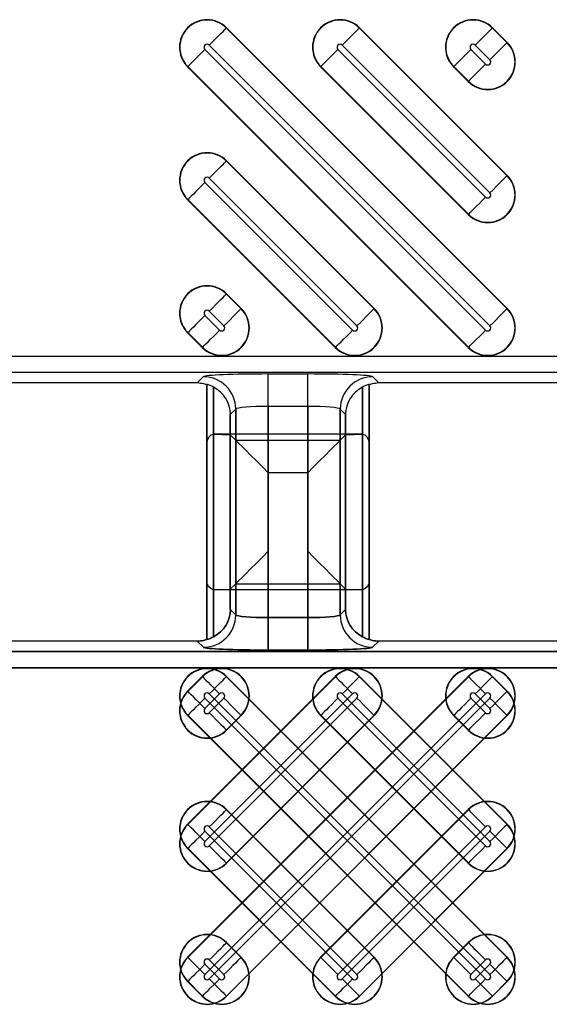
# Model space of a CAD drawing. Units: inches. Extents: x 0 to 226, y -16 to 104.
# Drawn here: x 18 to 19, y 66 to 67 of the extents above; entities that cross this region are included whole.
import ezdxf

# ---------------------------------------------------------------- set-up
doc = ezdxf.new("R2010")
doc.units = ezdxf.units.IN
doc.header["$MEASUREMENT"] = 0

msp = doc.modelspace()

# ---------------------------------------------------------------- linework, layer by layer
at = {"color": 18, "true_color": 0x000000}
for p, q in [((18.1875, 66.8264), (18.1877, 66.8267)), ((18.1875, 66.8264), (18.5283, 66.4856)), ((18.5286, 66.4859), (18.1877, 66.8267)), ((18.349, 66.8264), (18.3493, 66.8267)), ((18.349, 66.8264), (18.5283, 66.6471)), ((18.5286, 66.6474), (18.3493, 66.8267)), ((18.5105, 66.8264), (18.5108, 66.8267)), ((18.5105, 66.8264), (18.5283, 66.8086)), ((18.5286, 66.8089), (18.5108, 66.8267)), ((18.5075, 66.4648), (18.1666, 66.8056)), ((18.5075, 66.6263), (18.3282, 66.8056)), ((18.5075, 66.7878), (18.4897, 66.8056)), ((18.5283, 66.8086), (18.5286, 66.8089)), ((18.1615, 66.8005), (18.5023, 66.4596)), ((18.323, 66.8005), (18.5023, 66.6211)), ((18.4845, 66.8005), (18.5023, 66.7826)), ((18.1407, 66.7797), (18.1404, 66.7794)), ((18.1404, 66.7794), (18.4813, 66.4385)), ((18.4815, 66.4388), (18.1407, 66.7797)), ((18.3022, 66.7797), (18.3019, 66.7794)), ((18.3019, 66.7794), (18.4813, 66.6)), ((18.4815, 66.6003), (18.3022, 66.7797)), ((18.4637, 66.7797), (18.4634, 66.7794)), ((18.4634, 66.7794), (18.4813, 66.7615)), ((18.4815, 66.7618), (18.4637, 66.7797)), ((18.4815, 66.7618), (18.4813, 66.7615)), ((18.1875, 66.6649), (18.1877, 66.6652)), ((18.1875, 66.6649), (18.3668, 66.4856)), ((18.3671, 66.4859), (18.1877, 66.6652)), ((18.1615, 66.6389), (18.3408, 66.4596)), ((18.346, 66.4648), (18.1666, 66.6441)), ((18.5283, 66.6471), (18.5286, 66.6474)), ((18.1407, 66.6181), (18.1404, 66.6179)), ((18.1404, 66.6179), (18.3197, 66.4385)), ((18.32, 66.4388), (18.1407, 66.6181)), ((18.4815, 66.6003), (18.4813, 66.6)), ((18.1875, 66.5034), (18.1877, 66.5037)), ((18.1875, 66.5034), (18.2053, 66.4856)), ((18.2056, 66.4859), (18.1877, 66.5037)), ((18.1845, 66.4648), (18.1666, 66.4826)), ((18.2053, 66.4856), (18.2056, 66.4859)), ((18.3668, 66.4856), (18.3671, 66.4859)), ((18.5283, 66.4856), (18.5286, 66.4859)), ((18.1615, 66.4774), (18.1793, 66.4596)), ((18.1407, 66.4566), (18.1404, 66.4563)), ((18.1404, 66.4563), (18.1582, 66.4385)), ((18.1585, 66.4388), (18.1407, 66.4566)), ((18.1585, 66.4388), (18.1582, 66.4385)), ((18.32, 66.4388), (18.3197, 66.4385)), ((18.4815, 66.4388), (18.4813, 66.4385)), ((9.8147, 66.4279), (21.7921, 66.4279)), ((9.8147, 66.4279), (21.7921, 66.4279)), ((21.8118, 66.4082), (9.8147, 66.4082)), ((21.8118, 66.4082), (9.8147, 66.4082)), ((18.1521, 66.3956), (18.1596, 66.4031)), ((18.1521, 66.3956), (18.1596, 66.4031)), ((18.2382, 66.4064), (18.2864, 66.4064)), ((18.2382, 66.367), (18.2382, 66.4064)), ((18.2382, 66.4064), (18.2864, 66.4064)), ((18.2382, 66.367), (18.2382, 66.4064)), ((18.2864, 66.367), (18.2864, 66.4064)), ((18.2864, 66.367), (18.2864, 66.4064)), ((18.3651, 66.4031), (18.3726, 66.3956)), ((18.3651, 66.4031), (18.3726, 66.3956)), ((18.1521, 66.3956), (17.388, 66.3956)), ((18.1521, 66.3956), (17.388, 66.3956)), ((18.1639, 66.3938), (18.1639, 66.0838)), ((18.1639, 66.0838), (18.1639, 66.3938)), ((18.1639, 66.1541), (18.1639, 66.3938)), ((18.1717, 66.0872), (18.1717, 66.3903)), ((18.1717, 66.3903), (18.1717, 66.0872)), ((18.1717, 66.3903), (18.1717, 66.1445)), ((18.3529, 66.3903), (18.3529, 66.0872)), ((18.3529, 66.0872), (18.3529, 66.3903)), ((18.3529, 66.1445), (18.3529, 66.3903)), ((18.3608, 66.3938), (18.3608, 66.0838)), ((18.3608, 66.0838), (18.3608, 66.3938)), ((18.3608, 66.1541), (18.3608, 66.3938)), ((19.1367, 66.3956), (18.3726, 66.3956)), ((19.1367, 66.3956), (18.3726, 66.3956)), ((18.1989, 66.3637), (18.1923, 66.3572)), ((18.1989, 66.3637), (18.1923, 66.3572)), ((18.1989, 66.1138), (18.1989, 66.3637)), ((18.1989, 66.1138), (18.1989, 66.3637)), ((18.1989, 66.3637), (18.1989, 66.1138)), ((18.1989, 66.3637), (18.1989, 66.1138)), ((18.1989, 66.3637), (18.1989, 66.1517)), ((18.2864, 66.367), (18.2382, 66.367)), ((18.2382, 66.367), (18.2382, 66.1106)), ((18.2864, 66.367), (18.2382, 66.367)), ((18.2382, 66.367), (18.2382, 66.1106)), ((18.2382, 66.1106), (18.2382, 66.367)), ((18.2382, 66.1106), (18.2382, 66.367)), ((18.2864, 66.1106), (18.2864, 66.367)), ((18.2864, 66.1106), (18.2864, 66.367)), ((18.2864, 66.367), (18.2864, 66.1106)), ((18.2864, 66.367), (18.2864, 66.1106)), ((18.3257, 66.3637), (18.3257, 66.1138)), ((18.3323, 66.3572), (18.3257, 66.3637)), ((18.3257, 66.3637), (18.3257, 66.1138)), ((18.3323, 66.3572), (18.3257, 66.3637)), ((18.3257, 66.1138), (18.3257, 66.3637)), ((18.3257, 66.1138), (18.3257, 66.3637)), ((18.3257, 66.1517), (18.3257, 66.3637)), ((18.1923, 66.3572), (18.1923, 66.1204)), ((18.1923, 66.3572), (18.1923, 66.1204)), ((18.1923, 66.1204), (18.1923, 66.3572)), ((18.1923, 66.1204), (18.1923, 66.3572)), ((18.1923, 66.1452), (18.1923, 66.3572)), ((18.3323, 66.1204), (18.3323, 66.3572)), ((18.3323, 66.1204), (18.3323, 66.3572)), ((18.3323, 66.3572), (18.3323, 66.1204)), ((18.3323, 66.3572), (18.3323, 66.1204)), ((18.3323, 66.3572), (18.3323, 66.1452)), ((18.1717, 66.0872), (18.1717, 66.3331)), ((18.1726, 66.3333), (18.1923, 66.3324)), ((18.3509, 66.3333), (18.1737, 66.3333)), ((18.1989, 66.3258), (18.1923, 66.3324)), ((18.1923, 66.3324), (18.1923, 66.1204)), ((18.1989, 66.1138), (18.1989, 66.3258)), ((18.1989, 66.3258), (18.3257, 66.3258)), ((18.3257, 66.3258), (18.3323, 66.3324)), ((18.3257, 66.3258), (18.3257, 66.1138)), ((18.3323, 66.3324), (18.352, 66.3333)), ((18.3323, 66.1204), (18.3323, 66.3324)), ((18.3529, 66.3331), (18.3529, 66.0872)), ((18.1639, 66.3235), (18.1639, 66.0838)), ((18.3608, 66.3235), (18.3608, 66.0838)), ((18.2382, 66.2865), (18.2382, 66.1106)), ((18.2864, 66.2865), (18.2382, 66.2865)), ((18.2864, 66.1106), (18.2864, 66.2865)), ((18.1989, 66.1517), (18.1923, 66.1452)), ((18.1989, 66.1517), (18.3257, 66.1517)), ((18.3257, 66.1517), (18.3323, 66.1452)), ((18.1726, 66.1443), (18.1923, 66.1452)), ((18.3509, 66.1443), (18.1737, 66.1443)), ((18.3323, 66.1452), (18.352, 66.1443)), ((18.1923, 66.1204), (18.1989, 66.1138)), ((18.1923, 66.1204), (18.1989, 66.1138)), ((18.1923, 66.1204), (18.1989, 66.1138)), ((18.1989, 66.1138), (18.1923, 66.1204)), ((18.1989, 66.1138), (18.1923, 66.1204)), ((18.2382, 66.0712), (18.2382, 66.1106)), ((18.2382, 66.1106), (18.2864, 66.1106)), ((18.2382, 66.1106), (18.2864, 66.1106)), ((18.2382, 66.1106), (18.2382, 66.0712)), ((18.2382, 66.1106), (18.2864, 66.1106)), ((18.2382, 66.1106), (18.2382, 66.0712)), ((18.2864, 66.1106), (18.2382, 66.1106)), ((18.2382, 66.1106), (18.2382, 66.0712)), ((18.2864, 66.1106), (18.2382, 66.1106)), ((18.2864, 66.0712), (18.2864, 66.1106)), ((18.2864, 66.1106), (18.2864, 66.0712)), ((18.2864, 66.1106), (18.2864, 66.0712)), ((18.2864, 66.1106), (18.2864, 66.0712)), ((18.3257, 66.1138), (18.3323, 66.1204)), ((18.3257, 66.1138), (18.3323, 66.1204)), ((18.3257, 66.1138), (18.3323, 66.1204)), ((18.3323, 66.1204), (18.3257, 66.1138)), ((18.3323, 66.1204), (18.3257, 66.1138)), ((18.1521, 66.082), (17.388, 66.082)), ((18.1521, 66.082), (17.388, 66.082)), ((18.1521, 66.082), (17.388, 66.082)), ((18.1521, 66.082), (17.388, 66.082)), ((18.1596, 66.0745), (18.1521, 66.082)), ((18.1596, 66.0745), (18.1521, 66.082)), ((18.1521, 66.082), (18.1596, 66.0745)), ((18.1521, 66.082), (18.1596, 66.0745)), ((18.3726, 66.082), (18.3651, 66.0745)), ((18.3726, 66.082), (18.3651, 66.0745)), ((18.3651, 66.0745), (18.3726, 66.082)), ((18.3651, 66.0745), (18.3726, 66.082)), ((19.1367, 66.082), (18.3726, 66.082)), ((19.1367, 66.082), (18.3726, 66.082)), ((19.1367, 66.082), (18.3726, 66.082)), ((19.1367, 66.082), (18.3726, 66.082)), ((9.8147, 66.0694), (21.8118, 66.0694)), ((9.8147, 66.0694), (21.8118, 66.0694)), ((21.8118, 66.0694), (9.8147, 66.0694)), ((21.8118, 66.0694), (9.8147, 66.0694)), ((18.2864, 66.0712), (18.2382, 66.0712)), ((18.2864, 66.0712), (18.2382, 66.0712)), ((18.2382, 66.0712), (18.2864, 66.0712)), ((18.2382, 66.0712), (18.2864, 66.0712)), ((21.7921, 66.0497), (9.8147, 66.0497)), ((21.7921, 66.0497), (9.8147, 66.0497)), ((9.8147, 66.0497), (21.7921, 66.0497)), ((9.8147, 66.0497), (21.7921, 66.0497)), ((18.1404, 65.6982), (18.4813, 66.0391)), ((18.1404, 65.8597), (18.3197, 66.0391)), ((18.1404, 66.0212), (18.1582, 66.0391)), ((18.4815, 66.0388), (18.1407, 65.6979)), ((18.32, 66.0388), (18.1407, 65.8594)), ((18.1585, 66.0388), (18.1407, 66.021)), ((18.1585, 66.0388), (18.1582, 66.0391)), ((18.1875, 66.0388), (18.1877, 66.0391)), ((18.1875, 66.0388), (18.5283, 65.6979)), ((18.5286, 65.6982), (18.1877, 66.0391)), ((18.32, 66.0388), (18.3197, 66.0391)), ((18.349, 66.0388), (18.3493, 66.0391)), ((18.349, 66.0388), (18.5283, 65.8594)), ((18.5286, 65.8597), (18.3493, 66.0391)), ((18.4815, 66.0388), (18.4813, 66.0391)), ((18.5105, 66.0388), (18.5108, 66.0391)), ((18.5105, 66.0388), (18.5283, 66.021)), ((18.5286, 66.0212), (18.5108, 66.0391)), ((18.1407, 66.021), (18.1404, 66.0212)), ((18.1615, 65.6771), (18.5023, 66.018)), ((18.1615, 65.8386), (18.3408, 66.018)), ((18.1615, 66.0001), (18.1793, 66.018)), ((18.5075, 65.6771), (18.1666, 66.018)), ((18.5075, 65.8386), (18.3282, 66.018)), ((18.5075, 66.0001), (18.4897, 66.018)), ((18.5283, 66.021), (18.5286, 66.0212)), ((18.1615, 66.0128), (18.5023, 65.6719)), ((18.5075, 66.0128), (18.1666, 65.6719)), ((18.346, 66.0128), (18.1666, 65.8335)), ((18.1845, 66.0128), (18.1666, 65.995)), ((18.323, 66.0128), (18.5023, 65.8335)), ((18.4845, 66.0128), (18.5023, 65.995)), ((18.1407, 65.992), (18.1404, 65.9917)), ((18.1404, 65.9917), (18.4813, 65.6509)), ((18.4815, 65.6511), (18.1407, 65.992)), ((18.1875, 65.6511), (18.5283, 65.992)), ((18.1875, 65.8127), (18.3668, 65.992)), ((18.1875, 65.9742), (18.2053, 65.992)), ((18.5286, 65.9917), (18.1877, 65.6509)), ((18.3671, 65.9917), (18.1877, 65.8124)), ((18.2056, 65.9917), (18.1877, 65.9739)), ((18.2053, 65.992), (18.2056, 65.9917)), ((18.3022, 65.992), (18.3019, 65.9917)), ((18.3019, 65.9917), (18.4813, 65.8124)), ((18.4815, 65.8127), (18.3022, 65.992)), ((18.3668, 65.992), (18.3671, 65.9917)), ((18.4637, 65.992), (18.4634, 65.9917)), ((18.4634, 65.9917), (18.4813, 65.9739)), ((18.4815, 65.9742), (18.4637, 65.992)), ((18.5283, 65.992), (18.5286, 65.9917)), ((18.1875, 65.9742), (18.1877, 65.9739)), ((18.4815, 65.9742), (18.4813, 65.9739)), ((18.1875, 65.8773), (18.1877, 65.8775)), ((18.1875, 65.8773), (18.3668, 65.6979)), ((18.3671, 65.6982), (18.1877, 65.8775)), ((18.3019, 65.6982), (18.4813, 65.8775)), ((18.4815, 65.8773), (18.3022, 65.6979)), ((18.4815, 65.8773), (18.4813, 65.8775)), ((18.1407, 65.8594), (18.1404, 65.8597)), ((18.5283, 65.8594), (18.5286, 65.8597)), ((18.1615, 65.8513), (18.3408, 65.6719)), ((18.346, 65.6771), (18.1666, 65.8564)), ((18.323, 65.6771), (18.5023, 65.8564)), ((18.5075, 65.8513), (18.3282, 65.6719)), ((18.1407, 65.8305), (18.1404, 65.8302)), ((18.1404, 65.8302), (18.3197, 65.6509)), ((18.32, 65.6511), (18.1407, 65.8305)), ((18.349, 65.6511), (18.5283, 65.8305)), ((18.5286, 65.8302), (18.3493, 65.6509)), ((18.5283, 65.8305), (18.5286, 65.8302)), ((18.1875, 65.8127), (18.1877, 65.8124)), ((18.4815, 65.8127), (18.4813, 65.8124)), ((18.1875, 65.7157), (18.1877, 65.716)), ((18.1875, 65.7157), (18.2053, 65.6979)), ((18.2056, 65.6982), (18.1877, 65.716)), ((18.4634, 65.6982), (18.4813, 65.716)), ((18.4815, 65.7157), (18.4637, 65.6979)), ((18.4815, 65.7157), (18.4813, 65.716)), ((18.1407, 65.6979), (18.1404, 65.6982)), ((18.1845, 65.6771), (18.1666, 65.6949)), ((18.2053, 65.6979), (18.2056, 65.6982)), ((18.3022, 65.6979), (18.3019, 65.6982)), ((18.3668, 65.6979), (18.3671, 65.6982)), ((18.4637, 65.6979), (18.4634, 65.6982)), ((18.4845, 65.6771), (18.5023, 65.6949)), ((18.5283, 65.6979), (18.5286, 65.6982)), ((18.1615, 65.6898), (18.1793, 65.6719)), ((18.5075, 65.6898), (18.4897, 65.6719)), ((18.1407, 65.669), (18.1404, 65.6687)), ((18.1404, 65.6687), (18.1582, 65.6509)), ((18.1585, 65.6511), (18.1407, 65.669)), ((18.5105, 65.6511), (18.5283, 65.669)), ((18.5286, 65.6687), (18.5108, 65.6509)), ((18.5283, 65.669), (18.5286, 65.6687)), ((18.1585, 65.6511), (18.1582, 65.6509)), ((18.1875, 65.6511), (18.1877, 65.6509)), ((18.32, 65.6511), (18.3197, 65.6509)), ((18.349, 65.6511), (18.3493, 65.6509)), ((18.4815, 65.6511), (18.4813, 65.6509)), ((18.5105, 65.6511), (18.5108, 65.6509))]:
    msp.add_line(p, q, dxfattribs=at)
at = {"color": 18, "true_color": 0x000000, "flags": 128}
for points in [[(18.1666, 66.8056), (18.1705, 66.8095), (18.1742, 66.8132), (18.1777, 66.8167), (18.1808, 66.8197), (18.1834, 66.8223), (18.1854, 66.8244), (18.1868, 66.8257), (18.1875, 66.8264)], [(18.3282, 66.8056), (18.332, 66.8095), (18.3357, 66.8132), (18.3392, 66.8167), (18.3423, 66.8197), (18.3449, 66.8223), (18.3469, 66.8244), (18.3483, 66.8257), (18.349, 66.8264)], [(18.4897, 66.8056), (18.4935, 66.8095), (18.4973, 66.8132), (18.5007, 66.8167), (18.5038, 66.8197), (18.5064, 66.8223), (18.5084, 66.8244), (18.5098, 66.8257), (18.5105, 66.8264)], [(18.5283, 66.8086), (18.5276, 66.8079), (18.5262, 66.8065), (18.5242, 66.8045), (18.5216, 66.8019), (18.5185, 66.7988), (18.5151, 66.7954), (18.5114, 66.7917), (18.5075, 66.7878)], [(18.1615, 66.8005), (18.1576, 66.7966), (18.1539, 66.7929), (18.1505, 66.7894), (18.1474, 66.7864), (18.1448, 66.7838), (18.1427, 66.7817), (18.1414, 66.7803), (18.1407, 66.7797)], [(18.323, 66.8005), (18.3191, 66.7966), (18.3154, 66.7929), (18.312, 66.7894), (18.3089, 66.7864), (18.3063, 66.7838), (18.3043, 66.7817), (18.3029, 66.7803), (18.3022, 66.7797)], [(18.4845, 66.8005), (18.4807, 66.7966), (18.4769, 66.7929), (18.4735, 66.7894), (18.4704, 66.7864), (18.4678, 66.7838), (18.4658, 66.7817), (18.4644, 66.7803), (18.4637, 66.7797)], [(18.4815, 66.7618), (18.4822, 66.7625), (18.4836, 66.7639), (18.4856, 66.7659), (18.4882, 66.7685), (18.4913, 66.7716), (18.4948, 66.7751), (18.4985, 66.7788), (18.5023, 66.7826)], [(18.1666, 66.6441), (18.1705, 66.648), (18.1742, 66.6517), (18.1777, 66.6551), (18.1808, 66.6582), (18.1834, 66.6608), (18.1854, 66.6628), (18.1868, 66.6642), (18.1875, 66.6649)], [(18.1615, 66.6389), (18.1576, 66.6351), (18.1539, 66.6314), (18.1505, 66.6279), (18.1474, 66.6248), (18.1448, 66.6222), (18.1427, 66.6202), (18.1414, 66.6188), (18.1407, 66.6181)], [(18.5283, 66.6471), (18.5276, 66.6464), (18.5262, 66.645), (18.5242, 66.643), (18.5216, 66.6404), (18.5185, 66.6373), (18.5151, 66.6339), (18.5114, 66.6301), (18.5075, 66.6263)], [(18.4815, 66.6003), (18.4822, 66.601), (18.4836, 66.6024), (18.4856, 66.6044), (18.4882, 66.607), (18.4913, 66.6101), (18.4948, 66.6135), (18.4985, 66.6173), (18.5023, 66.6211)], [(18.1666, 66.4826), (18.1705, 66.4864), (18.1742, 66.4902), (18.1777, 66.4936), (18.1808, 66.4967), (18.1834, 66.4993), (18.1854, 66.5013), (18.1868, 66.5027), (18.1875, 66.5034)], [(18.2053, 66.4856), (18.2046, 66.4849), (18.2032, 66.4835), (18.2012, 66.4815), (18.1986, 66.4789), (18.1955, 66.4758), (18.192, 66.4723), (18.1883, 66.4686), (18.1845, 66.4648)], [(18.3668, 66.4856), (18.3661, 66.4849), (18.3647, 66.4835), (18.3627, 66.4815), (18.3601, 66.4789), (18.357, 66.4758), (18.3536, 66.4723), (18.3498, 66.4686), (18.346, 66.4648)], [(18.5283, 66.4856), (18.5276, 66.4849), (18.5262, 66.4835), (18.5242, 66.4815), (18.5216, 66.4789), (18.5185, 66.4758), (18.5151, 66.4723), (18.5114, 66.4686), (18.5075, 66.4648)], [(18.1615, 66.4774), (18.1576, 66.4736), (18.1539, 66.4699), (18.1505, 66.4664), (18.1474, 66.4633), (18.1448, 66.4607), (18.1427, 66.4587), (18.1414, 66.4573), (18.1407, 66.4566)], [(18.1585, 66.4388), (18.1592, 66.4395), (18.1606, 66.4409), (18.1626, 66.4429), (18.1652, 66.4455), (18.1683, 66.4486), (18.1717, 66.452), (18.1755, 66.4557), (18.1793, 66.4596)], [(18.32, 66.4388), (18.3207, 66.4395), (18.3221, 66.4409), (18.3241, 66.4429), (18.3267, 66.4455), (18.3298, 66.4486), (18.3333, 66.452), (18.337, 66.4557), (18.3408, 66.4596)], [(18.4815, 66.4388), (18.4822, 66.4395), (18.4836, 66.4409), (18.4856, 66.4429), (18.4882, 66.4455), (18.4913, 66.4486), (18.4948, 66.452), (18.4985, 66.4557), (18.5023, 66.4596)], [(18.1989, 66.3258), (18.1999, 66.3248), (18.2024, 66.3224), (18.2061, 66.3186), (18.211, 66.3137), (18.2169, 66.3078), (18.2236, 66.3012), (18.2308, 66.294), (18.2382, 66.2865)], [(18.3257, 66.3258), (18.3247, 66.3248), (18.3223, 66.3224), (18.3185, 66.3186), (18.3136, 66.3137), (18.3077, 66.3078), (18.3011, 66.3012), (18.2939, 66.294), (18.2864, 66.2865)], [(18.1989, 66.1517), (18.1999, 66.1528), (18.2024, 66.1552), (18.2061, 66.1589), (18.211, 66.1638), (18.2169, 66.1697), (18.2236, 66.1764), (18.2308, 66.1836), (18.2382, 66.1911)], [(18.3257, 66.1517), (18.3247, 66.1528), (18.3223, 66.1552), (18.3185, 66.1589), (18.3136, 66.1638), (18.3077, 66.1697), (18.3011, 66.1764), (18.2939, 66.1836), (18.2864, 66.1911)], [(18.1585, 66.0388), (18.1592, 66.0381), (18.1606, 66.0367), (18.1626, 66.0347), (18.1652, 66.0321), (18.1683, 66.029), (18.1717, 66.0255), (18.1755, 66.0218), (18.1793, 66.018)], [(18.1666, 66.018), (18.1705, 66.0218), (18.1742, 66.0255), (18.1777, 66.029), (18.1808, 66.0321), (18.1834, 66.0347), (18.1854, 66.0367), (18.1868, 66.0381), (18.1875, 66.0388)], [(18.32, 66.0388), (18.3207, 66.0381), (18.3221, 66.0367), (18.3241, 66.0347), (18.3267, 66.0321), (18.3298, 66.029), (18.3333, 66.0255), (18.337, 66.0218), (18.3408, 66.018)], [(18.3282, 66.018), (18.332, 66.0218), (18.3357, 66.0255), (18.3392, 66.029), (18.3423, 66.0321), (18.3449, 66.0347), (18.3469, 66.0367), (18.3483, 66.0381), (18.349, 66.0388)], [(18.4815, 66.0388), (18.4822, 66.0381), (18.4836, 66.0367), (18.4856, 66.0347), (18.4882, 66.0321), (18.4913, 66.029), (18.4948, 66.0255), (18.4985, 66.0218), (18.5023, 66.018)], [(18.4897, 66.018), (18.4935, 66.0218), (18.4973, 66.0255), (18.5007, 66.029), (18.5038, 66.0321), (18.5064, 66.0347), (18.5084, 66.0367), (18.5098, 66.0381), (18.5105, 66.0388)], [(18.1615, 66.0001), (18.1576, 66.004), (18.1539, 66.0077), (18.1505, 66.0112), (18.1474, 66.0143), (18.1448, 66.0169), (18.1427, 66.0189), (18.1414, 66.0203), (18.1407, 66.021)], [(18.5283, 66.021), (18.5276, 66.0203), (18.5262, 66.0189), (18.5242, 66.0169), (18.5216, 66.0143), (18.5185, 66.0112), (18.5151, 66.0077), (18.5114, 66.004), (18.5075, 66.0001)], [(18.1615, 66.0128), (18.1576, 66.009), (18.1539, 66.0052), (18.1505, 66.0018), (18.1474, 65.9987), (18.1448, 65.9961), (18.1427, 65.9941), (18.1414, 65.9927), (18.1407, 65.992)], [(18.2053, 65.992), (18.2046, 65.9927), (18.2032, 65.9941), (18.2012, 65.9961), (18.1986, 65.9987), (18.1955, 66.0018), (18.192, 66.0052), (18.1883, 66.009), (18.1845, 66.0128)], [(18.323, 66.0128), (18.3191, 66.009), (18.3154, 66.0052), (18.312, 66.0018), (18.3089, 65.9987), (18.3063, 65.9961), (18.3043, 65.9941), (18.3029, 65.9927), (18.3022, 65.992)], [(18.3668, 65.992), (18.3661, 65.9927), (18.3647, 65.9941), (18.3627, 65.9961), (18.3601, 65.9987), (18.357, 66.0018), (18.3536, 66.0052), (18.3498, 66.009), (18.346, 66.0128)], [(18.4845, 66.0128), (18.4807, 66.009), (18.4769, 66.0052), (18.4735, 66.0018), (18.4704, 65.9987), (18.4678, 65.9961), (18.4658, 65.9941), (18.4644, 65.9927), (18.4637, 65.992)], [(18.5283, 65.992), (18.5276, 65.9927), (18.5262, 65.9941), (18.5242, 65.9961), (18.5216, 65.9987), (18.5185, 66.0018), (18.5151, 66.0052), (18.5114, 66.009), (18.5075, 66.0128)], [(18.1666, 65.995), (18.1705, 65.9911), (18.1742, 65.9874), (18.1777, 65.9839), (18.1808, 65.9809), (18.1834, 65.9783), (18.1854, 65.9762), (18.1868, 65.9749), (18.1875, 65.9742)], [(18.4815, 65.9742), (18.4822, 65.9749), (18.4836, 65.9762), (18.4856, 65.9783), (18.4882, 65.9809), (18.4913, 65.9839), (18.4948, 65.9874), (18.4985, 65.9911), (18.5023, 65.995)], [(18.1666, 65.8564), (18.1705, 65.8603), (18.1742, 65.864), (18.1777, 65.8675), (18.1808, 65.8706), (18.1834, 65.8732), (18.1854, 65.8752), (18.1868, 65.8766), (18.1875, 65.8773)], [(18.4815, 65.8773), (18.4822, 65.8766), (18.4836, 65.8752), (18.4856, 65.8732), (18.4882, 65.8706), (18.4913, 65.8675), (18.4948, 65.864), (18.4985, 65.8603), (18.5023, 65.8564)], [(18.1615, 65.8386), (18.1576, 65.8425), (18.1539, 65.8462), (18.1505, 65.8497), (18.1474, 65.8527), (18.1448, 65.8553), (18.1427, 65.8574), (18.1414, 65.8587), (18.1407, 65.8594)], [(18.5283, 65.8594), (18.5276, 65.8587), (18.5262, 65.8574), (18.5242, 65.8553), (18.5216, 65.8527), (18.5185, 65.8497), (18.5151, 65.8462), (18.5114, 65.8425), (18.5075, 65.8386)], [(18.1615, 65.8513), (18.1576, 65.8474), (18.1539, 65.8437), (18.1505, 65.8403), (18.1474, 65.8372), (18.1448, 65.8346), (18.1427, 65.8326), (18.1414, 65.8312), (18.1407, 65.8305)], [(18.5283, 65.8305), (18.5276, 65.8312), (18.5262, 65.8326), (18.5242, 65.8346), (18.5216, 65.8372), (18.5185, 65.8403), (18.5151, 65.8437), (18.5114, 65.8474), (18.5075, 65.8513)], [(18.1666, 65.8335), (18.1705, 65.8296), (18.1742, 65.8259), (18.1777, 65.8224), (18.1808, 65.8193), (18.1834, 65.8168), (18.1854, 65.8147), (18.1868, 65.8133), (18.1875, 65.8127)], [(18.4815, 65.8127), (18.4822, 65.8133), (18.4836, 65.8147), (18.4856, 65.8168), (18.4882, 65.8193), (18.4913, 65.8224), (18.4948, 65.8259), (18.4985, 65.8296), (18.5023, 65.8335)], [(18.1666, 65.6949), (18.1705, 65.6988), (18.1742, 65.7025), (18.1777, 65.706), (18.1808, 65.709), (18.1834, 65.7116), (18.1854, 65.7137), (18.1868, 65.715), (18.1875, 65.7157)], [(18.4815, 65.7157), (18.4822, 65.715), (18.4836, 65.7137), (18.4856, 65.7116), (18.4882, 65.709), (18.4913, 65.706), (18.4948, 65.7025), (18.4985, 65.6988), (18.5023, 65.6949)], [(18.1615, 65.6771), (18.1576, 65.681), (18.1539, 65.6847), (18.1505, 65.6881), (18.1474, 65.6912), (18.1448, 65.6938), (18.1427, 65.6958), (18.1414, 65.6972), (18.1407, 65.6979)], [(18.2053, 65.6979), (18.2046, 65.6972), (18.2032, 65.6958), (18.2012, 65.6938), (18.1986, 65.6912), (18.1955, 65.6881), (18.192, 65.6847), (18.1883, 65.681), (18.1845, 65.6771)], [(18.323, 65.6771), (18.3191, 65.681), (18.3154, 65.6847), (18.312, 65.6881), (18.3089, 65.6912), (18.3063, 65.6938), (18.3043, 65.6958), (18.3029, 65.6972), (18.3022, 65.6979)], [(18.3668, 65.6979), (18.3661, 65.6972), (18.3647, 65.6958), (18.3627, 65.6938), (18.3601, 65.6912), (18.357, 65.6881), (18.3536, 65.6847), (18.3498, 65.681), (18.346, 65.6771)], [(18.4845, 65.6771), (18.4807, 65.681), (18.4769, 65.6847), (18.4735, 65.6881), (18.4704, 65.6912), (18.4678, 65.6938), (18.4658, 65.6958), (18.4644, 65.6972), (18.4637, 65.6979)], [(18.5283, 65.6979), (18.5276, 65.6972), (18.5262, 65.6958), (18.5242, 65.6938), (18.5216, 65.6912), (18.5185, 65.6881), (18.5151, 65.6847), (18.5114, 65.681), (18.5075, 65.6771)], [(18.1615, 65.6898), (18.1576, 65.6859), (18.1539, 65.6822), (18.1505, 65.6787), (18.1474, 65.6757), (18.1448, 65.6731), (18.1427, 65.671), (18.1414, 65.6697), (18.1407, 65.669)], [(18.5283, 65.669), (18.5276, 65.6697), (18.5262, 65.671), (18.5242, 65.6731), (18.5216, 65.6757), (18.5185, 65.6787), (18.5151, 65.6822), (18.5114, 65.6859), (18.5075, 65.6898)], [(18.1585, 65.6511), (18.1592, 65.6518), (18.1606, 65.6532), (18.1626, 65.6552), (18.1652, 65.6578), (18.1683, 65.6609), (18.1717, 65.6644), (18.1755, 65.6681), (18.1793, 65.6719)], [(18.1666, 65.6719), (18.1705, 65.6681), (18.1742, 65.6644), (18.1777, 65.6609), (18.1808, 65.6578), (18.1834, 65.6552), (18.1854, 65.6532), (18.1868, 65.6518), (18.1875, 65.6511)], [(18.32, 65.6511), (18.3207, 65.6518), (18.3221, 65.6532), (18.3241, 65.6552), (18.3267, 65.6578), (18.3298, 65.6609), (18.3333, 65.6644), (18.337, 65.6681), (18.3408, 65.6719)], [(18.3282, 65.6719), (18.332, 65.6681), (18.3357, 65.6644), (18.3392, 65.6609), (18.3423, 65.6578), (18.3449, 65.6552), (18.3469, 65.6532), (18.3483, 65.6518), (18.349, 65.6511)], [(18.4815, 65.6511), (18.4822, 65.6518), (18.4836, 65.6532), (18.4856, 65.6552), (18.4882, 65.6578), (18.4913, 65.6609), (18.4948, 65.6644), (18.4985, 65.6681), (18.5023, 65.6719)], [(18.4897, 65.6719), (18.4935, 65.6681), (18.4973, 65.6644), (18.5007, 65.6609), (18.5038, 65.6578), (18.5064, 65.6552), (18.5084, 65.6532), (18.5098, 65.6518), (18.5105, 65.6511)]]:
    msp.add_lwpolyline(points, dxfattribs=at)
at = {"color": 18, "true_color": 0x000000}
for centre, radius, start, end in [((18.1641, 66.803), 0.0335, 45, 225), ((18.1641, 66.803), 0.0331, 45, 225), ((18.3256, 66.803), 0.0335, 45, 225), ((18.3256, 66.803), 0.0331, 45, 225), ((18.4871, 66.803), 0.0335, 45, 225), ((18.4871, 66.803), 0.0331, 45, 225), ((18.1641, 66.803), 0.00365, 45, 225), ((18.3256, 66.803), 0.00365, 45, 225), ((18.5049, 66.7852), 0.0335, 225, 45), ((18.5049, 66.7852), 0.0331, 225, 45), ((18.4871, 66.803), 0.00365, 45, 225), ((18.5049, 66.7852), 0.00365, 225, 45), ((18.1641, 66.6415), 0.0335, 45, 225), ((18.1641, 66.6415), 0.0331, 45, 225), ((18.1641, 66.6415), 0.00365, 45, 225), ((18.5049, 66.6237), 0.0335, 225, 45), ((18.5049, 66.6237), 0.0331, 225, 45), ((18.5049, 66.6237), 0.00365, 225, 45), ((18.1641, 66.48), 0.0335, 45, 225), ((18.1641, 66.48), 0.0331, 45, 225), ((18.1819, 66.4622), 0.0335, 225, 45), ((18.1819, 66.4622), 0.0331, 225, 45), ((18.1641, 66.48), 0.00365, 45, 225), ((18.3434, 66.4622), 0.0335, 225, 45), ((18.3434, 66.4622), 0.0331, 225, 45), ((18.5049, 66.4622), 0.0335, 225, 45), ((18.5049, 66.4622), 0.0331, 225, 45), ((18.1819, 66.4622), 0.00365, 225, 45), ((18.3434, 66.4622), 0.00365, 225, 45), ((18.5049, 66.4622), 0.00365, 225, 45), ((18.1595, 66.3636), 0.0394, 0.1271, 89.8729), ((18.1595, 66.3636), 0.0394, 0.1274, 89.8726), ((18.3652, 66.3636), 0.0394, 90.1275, 179.8725), ((18.3652, 66.3636), 0.0394, 90.1277, 179.8723), ((18.1595, 66.1139), 0.0394, 270.1271, 359.8729), ((18.1595, 66.1139), 0.0394, 270.1274, 359.8726), ((18.1595, 66.1139), 0.0394, 270.1271, 359.8729), ((18.1595, 66.1139), 0.0394, 270.1274, 359.8726), ((18.3652, 66.1139), 0.0394, 180.1275, 269.8725), ((18.3652, 66.1139), 0.0394, 180.1277, 269.8723), ((18.3652, 66.1139), 0.0394, 180.1275, 269.8725), ((18.3652, 66.1139), 0.0394, 180.1277, 269.8723), ((18.1641, 66.0154), 0.0335, 45, 225), ((18.1641, 66.0154), 0.0331, 45, 225), ((18.1819, 66.0154), 0.0335, 315, 135), ((18.1819, 66.0154), 0.0331, 315, 135), ((18.3256, 66.0154), 0.0335, 45, 225), ((18.3256, 66.0154), 0.0331, 45, 225), ((18.3434, 66.0154), 0.0335, 315, 135), ((18.3434, 66.0154), 0.0331, 315, 135), ((18.4871, 66.0154), 0.0335, 45, 225), ((18.4871, 66.0154), 0.0331, 45, 225), ((18.5049, 66.0154), 0.0335, 315, 135), ((18.5049, 66.0154), 0.0331, 315, 135), ((18.1641, 65.9976), 0.0335, 135, 315), ((18.1641, 65.9976), 0.0331, 135, 315), ((18.1641, 66.0154), 0.00365, 45, 225), ((18.1819, 66.0154), 0.00365, 315, 135), ((18.3256, 66.0154), 0.00365, 45, 225), ((18.3434, 66.0154), 0.00365, 315, 135), ((18.5049, 65.9976), 0.0335, 225, 45), ((18.5049, 65.9976), 0.0331, 225, 45), ((18.4871, 66.0154), 0.00365, 45, 225), ((18.5049, 66.0154), 0.00365, 315, 135), ((18.1641, 65.9976), 0.00365, 135, 315), ((18.5049, 65.9976), 0.00365, 225, 45), ((18.1641, 65.8539), 0.0335, 45, 225), ((18.1641, 65.8539), 0.0331, 45, 225), ((18.5049, 65.8539), 0.0335, 315, 135), ((18.5049, 65.8539), 0.0331, 315, 135), ((18.1641, 65.836), 0.0335, 135, 315), ((18.1641, 65.836), 0.0331, 135, 315), ((18.5049, 65.836), 0.0335, 225, 45), ((18.5049, 65.836), 0.0331, 225, 45), ((18.1641, 65.8539), 0.00365, 45, 225), ((18.5049, 65.8539), 0.00365, 315, 135), ((18.1641, 65.836), 0.00365, 135, 315), ((18.5049, 65.836), 0.00365, 225, 45), ((18.1641, 65.6923), 0.0335, 45, 225), ((18.1641, 65.6923), 0.0331, 45, 225), ((18.5049, 65.6923), 0.0335, 315, 135), ((18.5049, 65.6923), 0.0331, 315, 135), ((18.1641, 65.6745), 0.0335, 135, 315), ((18.1641, 65.6745), 0.0331, 135, 315), ((18.1819, 65.6745), 0.0335, 225, 45), ((18.1819, 65.6745), 0.0331, 225, 45), ((18.1641, 65.6923), 0.00365, 45, 225), ((18.3256, 65.6745), 0.0335, 135, 315), ((18.3256, 65.6745), 0.0331, 135, 315), ((18.3434, 65.6745), 0.0335, 225, 45), ((18.3434, 65.6745), 0.0331, 225, 45), ((18.4871, 65.6745), 0.0335, 135, 315), ((18.4871, 65.6745), 0.0331, 135, 315), ((18.5049, 65.6745), 0.0335, 225, 45), ((18.5049, 65.6745), 0.0331, 225, 45), ((18.5049, 65.6923), 0.00365, 315, 135), ((18.1641, 65.6745), 0.00365, 135, 315), ((18.1819, 65.6745), 0.00365, 225, 45), ((18.3256, 65.6745), 0.00365, 135, 315), ((18.3434, 65.6745), 0.00365, 225, 45), ((18.4871, 65.6745), 0.00365, 135, 315), ((18.5049, 65.6745), 0.00365, 225, 45)]:
    msp.add_arc(centre, radius, start, end, dxfattribs=at)
for centre, major_axis, ratio, start_param, end_param in [((18.2382, 66.4029), (0.0788, 0), 0.043661, 1.570796, 3.097959), ((18.2382, 66.4029), (0.0788, 0), 0.043661, 1.570796, 3.097959), ((18.2864, 66.4029), (0.0788, 0), 0.043661, 0.043633, 1.570796), ((18.2864, 66.4029), (0.0788, 0), 0.043661, 0.043633, 1.570796), ((18.152, 66.3562), (0.0279, 0.0279), 0.998099, 0.731096, 0.784447), ((18.152, 66.3562), (0.0279, 0.0279), 0.998099, 0.731096, 0.784447), ((18.152, 66.3562), (0.0279, 0.0279), 0.998099, 0.262201, 0.480958), ((18.152, 66.3562), (0.0279, 0.0279), 0.998099, 0.262201, 0.480958), ((18.1511, 66.3553), (0.0381, 0.0168), 0.937575, 5.891913, 6.938561), ((18.1511, 66.3553), (0.0381, 0.0168), 0.937575, 5.891913, 6.938561), ((18.3735, 66.3553), (0.0381, -0.0168), 0.937575, 2.486217, 3.532865), ((18.3735, 66.3553), (0.0381, -0.0168), 0.937575, 2.486217, 3.532865), ((18.3726, 66.3562), (0.0279, -0.0279), 0.998099, 2.660634, 2.879392), ((18.3726, 66.3562), (0.0279, -0.0279), 0.998099, 2.660634, 2.879392), ((18.3726, 66.3562), (0.0279, -0.0279), 0.998099, 2.357146, 2.410497), ((18.3726, 66.3562), (0.0279, -0.0279), 0.998099, 2.357146, 2.410497), ((18.2382, 66.3636), (0.0394, 0), 0.087322, 1.570796, 3.097959), ((18.2382, 66.3636), (0.0394, 0), 0.087322, 1.570796, 3.097959), ((18.2864, 66.3636), (0.0394, 0), 0.087322, 0.043633, 1.570796), ((18.2864, 66.3636), (0.0394, 0), 0.087322, 0.043633, 1.570796), ((18.1737, 66.3235), (-0.00696, 0.00696), 0.999695, 5.699117, 7.068431), ((18.1737, 66.3235), (-0.0037, -0.00916), 0.976036, 3.640577, 3.735546), ((18.1709, 66.3263), (0.01, 0.0032), 0.623011, 1.095912, 1.202121), ((18.3537, 66.3263), (0.01, -0.0032), 0.623011, 1.939471, 2.045681), ((18.351, 66.3235), (0.0037, -0.00916), 0.976036, 2.54764, 2.642608), ((18.3509, 66.3235), (0.00696, 0.00696), 0.999695, 5.497939, 6.867253), ((18.1511, 66.1223), (0.0381, -0.0168), 0.937575, 5.627809, 6.674457), ((18.1511, 66.1223), (0.0381, -0.0168), 0.937575, 5.627809, 6.674457), ((18.2382, 66.114), (0.0394, 0), 0.087322, 3.185226, 4.712389), ((18.2382, 66.114), (0.0394, 0), 0.087322, 3.185226, 4.712389), ((18.2382, 66.114), (0.0394, 0), 0.087322, 3.185226, 4.712389), ((18.2864, 66.114), (0.0394, 0), 0.087322, 4.712389, 6.239552), ((18.2864, 66.114), (0.0394, 0), 0.087322, 4.712389, 6.239552), ((18.2864, 66.114), (0.0394, 0), 0.087322, 4.712389, 6.239552), ((18.3735, 66.1223), (0.0381, 0.0168), 0.937575, 2.750321, 3.796969), ((18.3735, 66.1223), (0.0381, 0.0168), 0.937575, 2.750321, 3.796969), ((18.152, 66.1214), (-0.0279, 0.0279), 0.998099, 2.660634, 2.879392), ((18.152, 66.1214), (-0.0279, 0.0279), 0.998099, 2.660634, 2.879392), ((18.3726, 66.1214), (-0.0279, -0.0279), 0.998099, 0.262201, 0.480958), ((18.3726, 66.1214), (-0.0279, -0.0279), 0.998099, 0.262201, 0.480958), ((18.152, 66.1214), (-0.0279, 0.0279), 0.998099, 2.357146, 2.410497), ((18.152, 66.1214), (-0.0279, 0.0279), 0.998099, 2.357146, 2.410497), ((18.2382, 66.0746), (0.0788, 0), 0.043661, 3.185226, 4.712389), ((18.2382, 66.0746), (0.0788, 0), 0.043661, 3.185226, 4.712389), ((18.2864, 66.0746), (0.0788, 0), 0.043661, 4.712389, 6.239552), ((18.2864, 66.0746), (0.0788, 0), 0.043661, 4.712389, 6.239552), ((18.3726, 66.1214), (-0.0279, -0.0279), 0.998099, 0.731096, 0.784447), ((18.3726, 66.1214), (-0.0279, -0.0279), 0.998099, 0.731096, 0.784447)]:
    msp.add_ellipse(centre, major_axis=major_axis, ratio=ratio, start_param=start_param, end_param=end_param, dxfattribs=at)
at = {"color": 18, "true_color": 0x000000, "extrusion": (0, 0, -1)}
for centre, major_axis, ratio, start_param, end_param in [((18.1737, 66.1541), (-0.00696, -0.00696), 0.999695, 5.699117, 7.068431), ((18.3509, 66.1541), (0.00696, -0.00696), 0.999695, 5.497939, 6.867253), ((18.1737, 66.1541), (-0.0037, 0.00916), 0.976036, 3.640577, 3.735546), ((18.1709, 66.1513), (0.01, -0.0032), 0.623011, 1.095912, 1.202121), ((18.3537, 66.1513), (0.01, 0.0032), 0.623011, 1.939471, 2.045681), ((18.351, 66.1541), (0.0037, 0.00916), 0.976036, 2.54764, 2.642608), ((18.1511, 66.1223), (0.0381, -0.0168), 0.937575, 5.891913, 6.938561), ((18.1511, 66.1223), (0.0381, -0.0168), 0.937575, 5.891913, 6.938561), ((18.2382, 66.114), (0.0394, 0), 0.087322, 1.570796, 3.097959), ((18.2382, 66.114), (0.0394, 0), 0.087322, 1.570796, 3.097959), ((18.2864, 66.114), (0.0394, 0), 0.087322, 0.043633, 1.570796), ((18.2864, 66.114), (0.0394, 0), 0.087322, 0.043633, 1.570796), ((18.3735, 66.1223), (0.0381, 0.0168), 0.937575, 2.486217, 3.532865), ((18.3735, 66.1223), (0.0381, 0.0168), 0.937575, 2.486217, 3.532865), ((18.152, 66.1214), (0.0279, -0.0279), 0.998099, 0.262201, 0.480958), ((18.152, 66.1214), (0.0279, -0.0279), 0.998099, 0.262201, 0.480958), ((18.3726, 66.1214), (0.0279, 0.0279), 0.998099, 2.660634, 2.879392), ((18.3726, 66.1214), (0.0279, 0.0279), 0.998099, 2.660634, 2.879392), ((18.152, 66.1214), (0.0279, -0.0279), 0.998099, 0.731096, 0.784447), ((18.152, 66.1214), (0.0279, -0.0279), 0.998099, 0.731096, 0.784447), ((18.2382, 66.0746), (0.0788, 0), 0.043661, 1.570796, 3.097959), ((18.2382, 66.0746), (0.0788, 0), 0.043661, 1.570796, 3.097959), ((18.2864, 66.0746), (0.0788, 0), 0.043661, 0.043633, 1.570796), ((18.2864, 66.0746), (0.0788, 0), 0.043661, 0.043633, 1.570796), ((18.3726, 66.1214), (0.0279, 0.0279), 0.998099, 2.357146, 2.410497), ((18.3726, 66.1214), (0.0279, 0.0279), 0.998099, 2.357146, 2.410497)]:
    msp.add_ellipse(centre, major_axis=major_axis, ratio=ratio, start_param=start_param, end_param=end_param, dxfattribs=at)
at = {"color": 18, "true_color": 0x000000}
for points in [[(18.1542, 66.3955), (18.1568, 66.3954), (18.1593, 66.3949), (18.1629, 66.3939), (18.164, 66.3934), (18.164, 66.3932)], [(18.1542, 66.3955), (18.1568, 66.3954), (18.1593, 66.3949), (18.1629, 66.3939), (18.164, 66.3934), (18.164, 66.3932)], [(18.3606, 66.3932), (18.3607, 66.3934), (18.3618, 66.3939), (18.3653, 66.3949), (18.3679, 66.3954), (18.3705, 66.3955)], [(18.3606, 66.3932), (18.3607, 66.3934), (18.3618, 66.3939), (18.3653, 66.3949), (18.3679, 66.3954), (18.3705, 66.3955)], [(18.164, 66.0844), (18.164, 66.0842), (18.1629, 66.0837), (18.1593, 66.0826), (18.1568, 66.0822), (18.1542, 66.082)], [(18.164, 66.0844), (18.164, 66.0842), (18.1629, 66.0837), (18.1593, 66.0826), (18.1568, 66.0822), (18.1542, 66.082)], [(18.1542, 66.082), (18.1568, 66.0822), (18.1593, 66.0826), (18.1629, 66.0837), (18.164, 66.0842), (18.164, 66.0844)], [(18.1542, 66.082), (18.1568, 66.0822), (18.1593, 66.0826), (18.1629, 66.0837), (18.164, 66.0842), (18.164, 66.0844)], [(18.3705, 66.082), (18.3679, 66.0822), (18.3653, 66.0826), (18.3618, 66.0837), (18.3607, 66.0842), (18.3606, 66.0844)], [(18.3705, 66.082), (18.3679, 66.0822), (18.3653, 66.0826), (18.3618, 66.0837), (18.3607, 66.0842), (18.3606, 66.0844)], [(18.3606, 66.0844), (18.3607, 66.0842), (18.3618, 66.0837), (18.3653, 66.0826), (18.3679, 66.0822), (18.3705, 66.082)], [(18.3606, 66.0844), (18.3607, 66.0842), (18.3618, 66.0837), (18.3653, 66.0826), (18.3679, 66.0822), (18.3705, 66.082)]]:
    msp.add_open_spline(points, degree=3, knots=[0, 0, 0, 0, 0.5, 0.5, 1, 1, 1, 1], dxfattribs=at)

doc.saveas('drawing.dxf')
